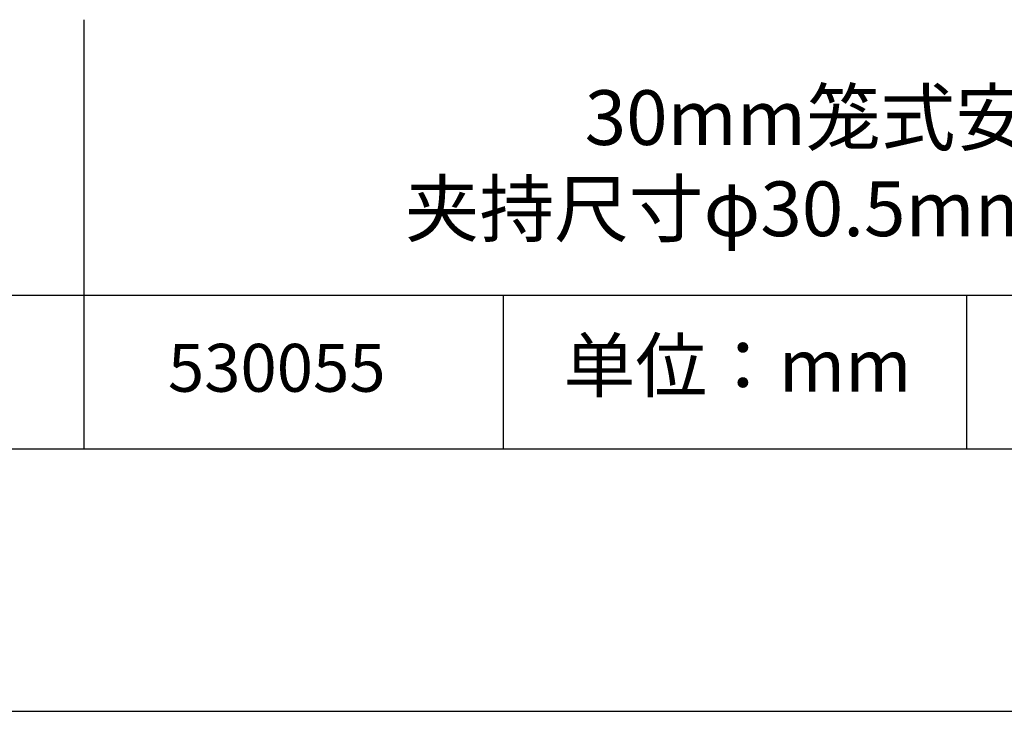
# Model space of a CAD drawing. Units: millimetres. Extents: x 0 to 297, y -2 to 208.
# Drawn here: x 224 to 262, y -2 to 25 of the extents above; entities that cross this region are included whole.
import ezdxf

# ---------------------------------------------------------------- set-up
doc = ezdxf.new("R2010")
doc.units = ezdxf.units.MM
for name, color, linetype in [('1轮廓实线层', 7, 'Continuous'), ('6文字层', 3, 'Continuous'), ('细实线层', 7, 'Continuous')]:
    doc.layers.add(name, color=color, linetype=linetype)
doc.layers.add('粗实线层', color=7, linetype='Continuous', lineweight=25)

# ---------------------------------------------------------------- blocks, each defined once
blk = doc.blocks.new('*X6')
at = {"layer": '粗实线层'}
blk.add_line((-138.5, -95), (138.5, -95), dxfattribs=at)
at = {"layer": '细实线层'}
blk.add_line((-148.5, -105), (148.5, -105), dxfattribs=at)

msp = doc.modelspace()

# ---------------------------------------------------------------- linework, layer by layer
at = {"layer": '1轮廓实线层'}
msp.add_line((146.597, 8.194), (286.597, 8.194), dxfattribs=at)
at = {"layer": '粗实线层'}
for p, q in [((226.7, 24.527), (226.7, 8.194)), ((211.597, 14.035), (286.597, 14.035))]:
    msp.add_line(p, q, dxfattribs=at)
at = {"layer": '细实线层'}
for p, q in [((242.65, 14.035), (242.65, 8.194)), ((260.28, 14.035), (260.28, 8.194))]:
    msp.add_line(p, q, dxfattribs=at)

# ---------------------------------------------------------------- block references
at = {"layer": '粗实线层'}
msp.add_blockref('*X6', (148.097, 103.194), dxfattribs=at)

# ---------------------------------------------------------------- texts
at = {"layer": '6文字层', "attachment_point": 5}
for s, insert, char_height, width in [('{\\fMicrosoft YaHei|b1|i0|c134|p34;\\H0.83333x;\\C3;30mm笼式安装板 夹持尺寸φ30.5mm 顶丝固定}', (257.068, 19.063), 2.5, 42.99262), ('{\\fSimSun|b0|i0|c134|p2;单位：mm} ', (251.57, 11.359), 2, 17.84856), ('{\\fMicrosoft YaHei|b1|i0|c134|p34;\\H0.83333x;\\C3;530055}', (234.037, 11.273), 2.1875, 17.84856)]:
    msp.add_mtext(s, dxfattribs=dict(at, insert=insert, char_height=char_height, width=width))

doc.saveas('drawing.dxf')
